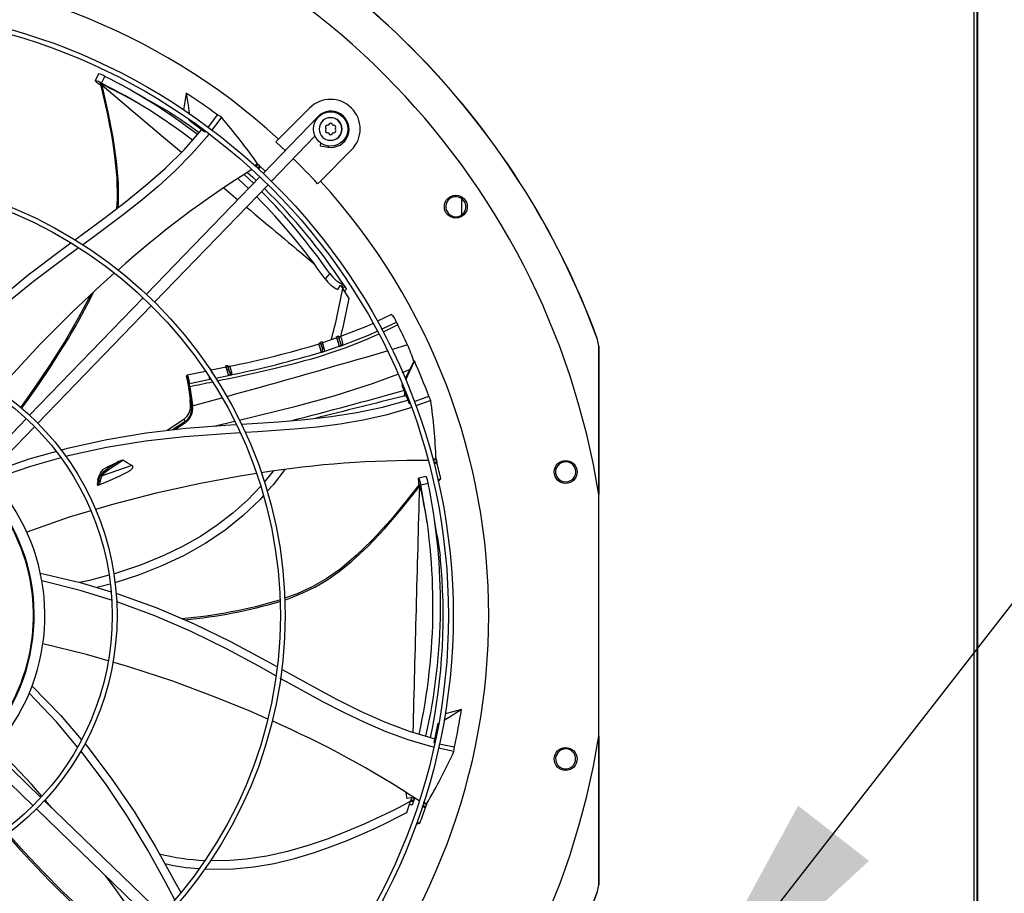
# Model space of a CAD drawing. Units: inches. Extents: x 0 to 11.1, y 0 to 8.5.
# Drawn here: x 8.4 to 9.1, y 7.4 to 8 of the extents above; entities that cross this region are included whole.
import ezdxf

# ---------------------------------------------------------------- set-up
doc = ezdxf.new("R2010")
doc.units = ezdxf.units.IN
doc.header["$MEASUREMENT"] = 0
doc.layers.add('FORMAT', color=7, linetype='Continuous')
doc.dimstyles.new('SLDDIMSTYLE5', dxfattribs={"dimtxt": 0.18, "dimasz": 0.1875, "dimexe": 0, "dimexo": 0.0625, "dimgap": 0, "dimtad": 0, "dimtih": 1, "dimtoh": 1, "dimdec": 0, "dimrnd": 1e-09, "dimzin": 0, "dimdsep": 46, "dimtxsty": 'Standard', "dimsah": 1, "dimcen": 0.09, "dimadec": 0, "dimazin": 0, "dimtfac": 0.1875, "dimtdec": 0, "dimtofl": 0, "dimtmove": 0, "dimatfit": 3, "dimfxl": 0, "dimfrac": 2, "dimtolj": 1, "dimtzin": 0, "dimarcsym": 0})

msp = doc.modelspace()

# ---------------------------------------------------------------- linework, layer by layer
at = {"color": 7, "linetype": 'Continuous', "lineweight": 25}
for p, q in [((9.095915, 7.084703), (9.095915, 8.165767)), ((9.098148, 7.08247), (9.098148, 8.165952)), ((9.098451, 7.08247), (9.098451, 8.165952)), ((8.494381, 7.989174), (8.492, 7.984343)), ((8.492157, 7.984206), (8.492028, 7.984417)), ((8.492918, 7.983471), (8.492157, 7.984206)), ((8.495538, 7.982514), (8.495927, 7.980952)), ((8.496549, 7.98262), (8.498817, 7.987341)), ((8.496626, 7.982011), (8.49681, 7.981271)), ((8.61813, 7.94427), (8.639452, 7.965593)), ((8.557486, 7.956561), (8.556134, 7.958214)), ((8.557364, 7.957413), (8.557486, 7.956561)), ((8.557486, 7.956561), (8.567447, 7.949362)), ((8.578851, 7.959236), (8.572203, 7.950445)), ((8.645069, 7.959668), (8.607505, 7.92077)), ((8.567447, 7.949362), (8.5677, 7.949691)), ((8.613169, 7.9153), (8.643097, 7.946291)), ((8.61813, 7.94427), (8.616171, 7.942312)), ((8.646954, 7.94161), (8.646629, 7.939558)), ((8.646629, 7.939558), (8.652087, 7.938694)), ((8.668219, 7.936826), (8.646896, 7.915503)), ((8.603723, 7.927263), (8.601844, 7.925959)), ((8.603952, 7.92705), (8.602634, 7.925313)), ((8.603723, 7.927263), (8.603952, 7.92705)), ((8.605051, 7.925958), (8.603768, 7.924268)), ((8.604252, 7.923819), (8.605534, 7.925508)), ((8.605226, 7.91841), (8.527277, 7.837691)), ((8.594543, 7.920054), (8.600894, 7.913924)), ((8.613209, 7.914963), (8.613322, 7.915458)), ((8.644938, 7.913545), (8.646896, 7.915503)), ((8.532941, 7.832221), (8.61089, 7.91294)), ((8.744046, 7.892506), (8.744046, 7.903148)), ((8.653238, 7.851955), (8.650045, 7.848228)), ((8.658753, 7.84092), (8.660642, 7.843979)), ((8.660642, 7.843979), (8.662131, 7.841724)), ((8.661656, 7.842447), (8.662979, 7.844016)), ((8.666516, 7.834893), (8.662131, 7.841724)), ((8.663558, 7.843138), (8.662234, 7.841567)), ((8.662979, 7.844016), (8.662778, 7.84432)), ((8.662979, 7.844016), (8.663558, 7.843138)), ((8.663869, 7.840246), (8.664765, 7.841309)), ((8.524998, 7.835331), (8.447043, 7.754607)), ((8.452707, 7.749137), (8.530662, 7.829861)), ((8.695691, 7.823719), (8.686054, 7.819162)), ((8.682812, 7.81763), (8.682545, 7.817504)), ((8.699036, 7.818648), (8.698945, 7.818846)), ((8.658165, 7.807714), (8.648297, 7.804425)), ((8.658051, 7.807712), (8.658069, 7.807608)), ((8.837225, 7.806647), (8.837307, 7.806661)), ((8.838025, 7.802134), (8.837225, 7.806647)), ((8.838107, 7.802149), (8.837307, 7.806661)), ((8.645765, 7.8036), (8.645634, 7.803556)), ((8.649852, 7.798725), (8.65983, 7.802028)), ((8.65983, 7.802028), (8.659873, 7.801859)), ((8.659873, 7.801859), (8.661813, 7.802538)), ((8.662165, 7.802903), (8.662234, 7.80287)), ((8.662288, 7.802965), (8.662234, 7.80287)), ((8.706613, 7.803041), (8.706657, 7.802947)), ((8.838025, 7.802134), (8.838107, 7.802149)), ((8.838107, 7.802149), (8.838107, 7.700102)), ((8.647332, 7.798012), (8.64747, 7.798036)), ((8.647433, 7.797967), (8.647332, 7.798012)), ((8.647433, 7.797967), (8.64747, 7.798036)), ((8.647995, 7.797958), (8.649895, 7.798555)), ((8.571578, 7.786299), (8.570959, 7.78617)), ((8.581983, 7.787707), (8.571876, 7.785578)), ((8.583405, 7.788076), (8.583318, 7.788314)), ((8.711376, 7.791914), (8.711119, 7.791631)), ((8.555266, 7.779383), (8.554812, 7.781315)), ((8.554941, 7.781834), (8.554907, 7.781789)), ((8.567791, 7.784721), (8.555231, 7.782083)), ((8.557003, 7.776379), (8.570992, 7.779324)), ((8.570899, 7.779376), (8.571036, 7.779387)), ((8.570992, 7.779324), (8.570899, 7.779376)), ((8.570992, 7.779324), (8.571036, 7.779387)), ((8.583714, 7.782018), (8.583756, 7.781852)), ((8.583756, 7.781852), (8.585755, 7.78228)), ((8.586183, 7.782602), (8.586314, 7.782649)), ((8.586183, 7.782602), (8.586245, 7.782561)), ((8.586314, 7.782649), (8.586245, 7.782561)), ((8.556296, 7.776557), (8.556553, 7.774152)), ((8.556553, 7.774152), (8.558129, 7.763035)), ((8.557215, 7.774189), (8.557003, 7.776379)), ((8.557215, 7.774189), (8.558786, 7.763071)), ((8.703252, 7.77416), (8.703071, 7.775795)), ((8.703491, 7.774681), (8.703252, 7.77416)), ((8.703252, 7.77416), (8.70774, 7.762719)), ((8.704341, 7.767758), (8.705637, 7.768081)), ((8.557634, 7.760933), (8.557389, 7.765402)), ((8.557389, 7.765402), (8.558129, 7.763035)), ((8.558129, 7.763035), (8.55835, 7.761019)), ((8.558786, 7.763071), (8.559, 7.761012)), ((8.70774, 7.762719), (8.708316, 7.762925)), ((8.722672, 7.76486), (8.712336, 7.761061)), ((8.444763, 7.752246), (8.366774, 7.671485)), ((8.372438, 7.666016), (8.450428, 7.746776)), ((8.553122, 7.751924), (8.553694, 7.750094)), ((8.517285, 7.720159), (8.496957, 7.713097)), ((8.500305, 7.719008), (8.497213, 7.717069)), ((8.507156, 7.722275), (8.500305, 7.719008)), ((8.500619, 7.718003), (8.500305, 7.719008)), ((8.507156, 7.722275), (8.500619, 7.718003)), ((8.501145, 7.717252), (8.511091, 7.723675)), ((8.72631, 7.724515), (8.723878, 7.72443)), ((8.726386, 7.724214), (8.724339, 7.723466)), ((8.726721, 7.722702), (8.724728, 7.721974)), ((8.724893, 7.721335), (8.726884, 7.722062)), ((8.72631, 7.724515), (8.726386, 7.724214)), ((8.61431, 7.716302), (8.608199, 7.708779)), ((8.719504, 7.712581), (8.714243, 7.71143)), ((8.49382, 7.710075), (8.493542, 7.707215)), ((8.49382, 7.710075), (8.49418, 7.71148)), ((8.49418, 7.71148), (8.494641, 7.710002)), ((8.715018, 7.707524), (8.714039, 7.706246)), ((8.714133, 7.710169), (8.714233, 7.711223)), ((8.715304, 7.70636), (8.714839, 7.705754)), ((8.715731, 7.706799), (8.720837, 7.70797)), ((8.727384, 7.710455), (8.729556, 7.710928)), ((8.838142, 7.534404), (8.838142, 7.699883)), ((8.502369, 7.638672), (8.493233, 7.636288)), ((8.454872, 7.492149), (8.374111, 7.570139)), ((8.368642, 7.564475), (8.449402, 7.486485)), ((8.727266, 7.541907), (8.727986, 7.543373)), ((8.727266, 7.541907), (8.724856, 7.529857)), ((8.727797, 7.542249), (8.727266, 7.541907)), ((8.724856, 7.529857), (8.725344, 7.529743)), ((8.838107, 7.534185), (8.838107, 7.432138)), ((8.738574, 7.523585), (8.727942, 7.525952)), ((8.537957, 7.411915), (8.457233, 7.489869)), ((8.458357, 7.489589), (8.457416, 7.490286)), ((8.462606, 7.484681), (8.457585, 7.49048)), ((8.706077, 7.491635), (8.709646, 7.492065)), ((8.706205, 7.481807), (8.708812, 7.489495)), ((8.710807, 7.489261), (8.708754, 7.489317)), ((8.709646, 7.492065), (8.708812, 7.489495)), ((8.709081, 7.490317), (8.711133, 7.490261)), ((8.711133, 7.490261), (8.710807, 7.489261)), ((8.711245, 7.490607), (8.71086, 7.492143)), ((8.711245, 7.490607), (8.711133, 7.490261)), ((8.711587, 7.491684), (8.711245, 7.490607)), ((8.719823, 7.487678), (8.717736, 7.488918)), ((8.451763, 7.484205), (8.532487, 7.406251)), ((8.70874, 7.487215), (8.71013, 7.487177)), ((8.716912, 7.48577), (8.71898, 7.485306)), ((8.719189, 7.485932), (8.717118, 7.486397)), ((8.719725, 7.487385), (8.717598, 7.487863)), ((8.719823, 7.487678), (8.719725, 7.487385)), ((8.713138, 7.475264), (8.715208, 7.474493)), ((8.837225, 7.42764), (8.838025, 7.432152)), ((8.837225, 7.42764), (8.837307, 7.427626)), ((8.837307, 7.427626), (8.838107, 7.432138)), ((8.838107, 7.432138), (8.838025, 7.432152))]:
    msp.add_line(p, q, dxfattribs=at)
at = {"color": 8, "linetype": 'Continuous', "lineweight": 25}
for p, q in [((8.645336, 7.95941), (8.645069, 7.959668)), ((8.652216, 7.93951), (8.652087, 7.938694)), ((8.580389, 7.910806), (8.590041, 7.902685)), ((8.688779, 7.813829), (8.699036, 7.818648)), ((8.7031, 7.784037), (8.708323, 7.785999)), ((8.574743, 7.780116), (8.583714, 7.782018)), ((8.553694, 7.750094), (8.545249, 7.744653)), ((8.554119, 7.749467), (8.547269, 7.744888)), ((8.573904, 7.747215), (8.587746, 7.750532))]:
    msp.add_line(p, q, dxfattribs=at)
at = {"color": 7, "linetype": 'Continuous', "lineweight": 25, "flags": 128}
for points in [[(8.495924, 7.980961), (8.498503, 7.970175), (8.500511, 7.961082), (8.502011, 7.953698), (8.503071, 7.948027), (8.503941, 7.942969), (8.504747, 7.937806), (8.505476, 7.932538), (8.50692, 7.917774), (8.507243, 7.902934), (8.506826, 7.896464)], [(8.554721, 7.975888), (8.553709, 7.969782), (8.552796, 7.964367)], [(8.554721, 7.975888), (8.555908, 7.967586), (8.556697, 7.962073), (8.55673, 7.961845)], [(8.530942, 7.969628), (8.526495, 7.972111), (8.520991, 7.975281)], [(8.543098, 7.96267), (8.536215, 7.966674), (8.530932, 7.969623)], [(8.569704, 7.952292), (8.571856, 7.955084), (8.576082, 7.960952)], [(8.578851, 7.959236), (8.577624, 7.96), (8.576082, 7.960952)], [(8.478094, 7.875016), (8.483153, 7.878737), (8.498002, 7.88972), (8.512596, 7.900874), (8.526779, 7.912378), (8.540411, 7.924419), (8.553354, 7.937184), (8.565469, 7.950873)], [(8.570209, 7.947808), (8.568975, 7.946177), (8.558351, 7.933996), (8.54708, 7.92257), (8.535267, 7.911775), (8.523014, 7.901488), (8.510425, 7.891586), (8.490209, 7.876507), (8.483603, 7.871677)], [(8.616171, 7.942312), (8.619911, 7.938863), (8.622566, 7.936366)], [(8.596661, 7.921437), (8.600316, 7.918072), (8.602715, 7.91581)], [(8.603952, 7.92705), (8.604503, 7.926504), (8.605051, 7.925958)], [(8.605534, 7.925508), (8.605018, 7.92482), (8.604175, 7.923704)], [(8.605051, 7.925958), (8.605293, 7.925733), (8.605534, 7.925508)], [(8.60896, 7.922276), (8.608728, 7.922499), (8.605534, 7.925508)], [(8.590186, 7.917207), (8.590851, 7.916606), (8.597403, 7.910308)], [(8.383479, 7.793246), (8.38482, 7.794778), (8.404288, 7.814599), (8.424776, 7.833326), (8.446166, 7.851), (8.468204, 7.867741), (8.475337, 7.872988)], [(8.480673, 7.869534), (8.469817, 7.861596), (8.449649, 7.846375), (8.428696, 7.829247), (8.408605, 7.811126), (8.389487, 7.791977), (8.388743, 7.791144)], [(8.505248, 7.852103), (8.495759, 7.843702), (8.476583, 7.825651), (8.454639, 7.803653), (8.433509, 7.780887), (8.425482, 7.771525)], [(8.663221, 7.839863), (8.663825, 7.8402), (8.663867, 7.840281)], [(8.664741, 7.841327), (8.664757, 7.841303), (8.664438, 7.841793), (8.663558, 7.843138)], [(8.488834, 7.837183), (8.480725, 7.821657), (8.471218, 7.805354), (8.461134, 7.789423), (8.450603, 7.773809), (8.444257, 7.76478), (8.440731, 7.759892)], [(8.682545, 7.817504), (8.678523, 7.815602), (8.660661, 7.808621)], [(8.699036, 7.818648), (8.699148, 7.818403), (8.699329, 7.818014)], [(8.699329, 7.818014), (8.699634, 7.81738), (8.69996, 7.816728)], [(8.65981, 7.802126), (8.659564, 7.803204), (8.659223, 7.804535), (8.658839, 7.805921), (8.65847, 7.807152), (8.65817, 7.808045), (8.657985, 7.808464), (8.657944, 7.808346), (8.658051, 7.807712)], [(8.659044, 7.808869), (8.658983, 7.808848), (8.657955, 7.808485)], [(8.65983, 7.802028), (8.659749, 7.802349), (8.659664, 7.80268), (8.659573, 7.803026), (8.659479, 7.803378), (8.659386, 7.803718), (8.659292, 7.804061), (8.659195, 7.804407), (8.659097, 7.80475), (8.659003, 7.805073), (8.65891, 7.805388), (8.658817, 7.805696), (8.658727, 7.805991), (8.658643, 7.806259), (8.658562, 7.806509), (8.658485, 7.806745), (8.658412, 7.806958), (8.658347, 7.80714), (8.658234, 7.807434), (8.658186, 7.807542), (8.658148, 7.807619), (8.658092, 7.80769), (8.658076, 7.807681), (8.658067, 7.807631)], [(8.659541, 7.808601), (8.659442, 7.808652), (8.659169, 7.808815), (8.659047, 7.80887), (8.659046, 7.808861)], [(8.660684, 7.808604), (8.660006, 7.808384), (8.659727, 7.808245)], [(8.646184, 7.803915), (8.646176, 7.803904), (8.645657, 7.803586)], [(8.646178, 7.80392), (8.646349, 7.804104), (8.646522, 7.804346), (8.646639, 7.804498), (8.646809, 7.80451), (8.646984, 7.804146)], [(8.648001, 7.805147), (8.647031, 7.804838), (8.646897, 7.804796)], [(8.646984, 7.804146), (8.647293, 7.803203), (8.647648, 7.802038)], [(8.647648, 7.802038), (8.647945, 7.800897), (8.648122, 7.799755), (8.648119, 7.799217), (8.648016, 7.798723), (8.647768, 7.798297), (8.647573, 7.798128), (8.647457, 7.798062), (8.647332, 7.798012)], [(8.649832, 7.798823), (8.64959, 7.799885), (8.649253, 7.801202), (8.648873, 7.802575), (8.648506, 7.8038), (8.648207, 7.804693), (8.648022, 7.805119), (8.648006, 7.805083)], [(8.661728, 7.802796), (8.660769, 7.80246), (8.65981, 7.802126)], [(8.659873, 7.801859), (8.659837, 7.802005), (8.65981, 7.802126)], [(8.661728, 7.802796), (8.661982, 7.802838), (8.662165, 7.802903)], [(8.661813, 7.802538), (8.661766, 7.802679), (8.661728, 7.802796)], [(8.662165, 7.802903), (8.662227, 7.802933), (8.662288, 7.802965)], [(8.838021, 7.700519), (8.838021, 7.710001), (8.838025, 7.802134)], [(8.64747, 7.798036), (8.647662, 7.798093), (8.64792, 7.798223)], [(8.649832, 7.798823), (8.648876, 7.798522), (8.64792, 7.798223)], [(8.647995, 7.797958), (8.647953, 7.798103), (8.64792, 7.798223)], [(8.572414, 7.783843), (8.572341, 7.784093), (8.572262, 7.784359), (8.572108, 7.784865), (8.572034, 7.785101), (8.571965, 7.785312), (8.571839, 7.785686), (8.571782, 7.785846), (8.571732, 7.785978), (8.571687, 7.786089), (8.571647, 7.786179), (8.571614, 7.786244), (8.571588, 7.786283), (8.571569, 7.786296), (8.571566, 7.786294)], [(8.583696, 7.78211), (8.583663, 7.78227), (8.583583, 7.782637), (8.583536, 7.782843), (8.583479, 7.783083), (8.58335, 7.783609), (8.583278, 7.783891), (8.583205, 7.784176), (8.583128, 7.784468), (8.583047, 7.784771), (8.582964, 7.785077), (8.582884, 7.785366), (8.582721, 7.785943), (8.582638, 7.786227), (8.58256, 7.786493), (8.582405, 7.787001), (8.582331, 7.787237), (8.582262, 7.78745), (8.582135, 7.787828), (8.582078, 7.787989), (8.582027, 7.788124), (8.581982, 7.788237), (8.581942, 7.788329), (8.581908, 7.788397), (8.581881, 7.788438), (8.581861, 7.788455), (8.581848, 7.788446), (8.581841, 7.788412), (8.581841, 7.788356), (8.581848, 7.788275), (8.581862, 7.788169), (8.581883, 7.788038), (8.581938, 7.787749)], [(8.58296, 7.788689), (8.582861, 7.788668), (8.581844, 7.788452)], [(8.581938, 7.787749), (8.581946, 7.787708), (8.581954, 7.78765)], [(8.583714, 7.782018), (8.583638, 7.782324), (8.583557, 7.782643), (8.58347, 7.782975), (8.58338, 7.783315), (8.583291, 7.783646), (8.583105, 7.784319), (8.58301, 7.784656), (8.582919, 7.784975), (8.582827, 7.785287), (8.582736, 7.785595), (8.582646, 7.785891), (8.582562, 7.786162), (8.582481, 7.786417), (8.582402, 7.786659), (8.582328, 7.78688), (8.582262, 7.787071), (8.5822, 7.787241), (8.582144, 7.787388), (8.582094, 7.78751), (8.582052, 7.7876), (8.581989, 7.787702), (8.581969, 7.78771), (8.581954, 7.787671)], [(8.583415, 7.788362), (8.583396, 7.788371), (8.583039, 7.788635), (8.582961, 7.788689), (8.582965, 7.788629), (8.583109, 7.788231)], [(8.583179, 7.788489), (8.583241, 7.788472), (8.583275, 7.788431)], [(8.58401, 7.786152), (8.583676, 7.787265), (8.583405, 7.788076)], [(8.584496, 7.78824), (8.583876, 7.788072), (8.583701, 7.787947)], [(8.58473, 7.78398), (8.584361, 7.784973), (8.58401, 7.786152)], [(8.705014, 7.779563), (8.705679, 7.780853), (8.708323, 7.785999)], [(8.711376, 7.791914), (8.707886, 7.784289), (8.705569, 7.779224), (8.705357, 7.778761)], [(8.708323, 7.785999), (8.709652, 7.788632), (8.711123, 7.79162)], [(8.554812, 7.781315), (8.55481, 7.781266), (8.554839, 7.781221), (8.554856, 7.781211)], [(8.554812, 7.781315), (8.554987, 7.781371), (8.555199, 7.781169), (8.555429, 7.780727), (8.555661, 7.780082), (8.555878, 7.779282), (8.556065, 7.778383), (8.556208, 7.777451), (8.556296, 7.776557)], [(8.555466, 7.782131), (8.555166, 7.78203), (8.55491, 7.781795)], [(8.55526, 7.779409), (8.555249, 7.779405), (8.55525, 7.779396), (8.555256, 7.77939), (8.555266, 7.779383)], [(8.585706, 7.782541), (8.584701, 7.782325), (8.583696, 7.78211)], [(8.585706, 7.782541), (8.58599, 7.782557), (8.586183, 7.782602)], [(8.585755, 7.78228), (8.585727, 7.782424), (8.585706, 7.782541)], [(8.555799, 7.776634), (8.556444, 7.772076), (8.557389, 7.765402)], [(8.711305, 7.763993), (8.714543, 7.765149), (8.721271, 7.767801)], [(8.722672, 7.76486), (8.722053, 7.766166), (8.721271, 7.767801)], [(8.592536, 7.748493), (8.599903, 7.748956), (8.618118, 7.750165), (8.63621, 7.751661), (8.654149, 7.753673), (8.671917, 7.756425), (8.689501, 7.760142), (8.706893, 7.765059)], [(8.709327, 7.759955), (8.707346, 7.759227), (8.691866, 7.754732), (8.676251, 7.751217), (8.660521, 7.748522), (8.644697, 7.746491), (8.628797, 7.744965), (8.603709, 7.743208), (8.595189, 7.742695)], [(8.468476, 7.730757), (8.473196, 7.732087), (8.50001, 7.738026), (8.527079, 7.742536), (8.554324, 7.74571), (8.581599, 7.747806), (8.588838, 7.748261)], [(8.553122, 7.751924), (8.543397, 7.74532), (8.541501, 7.744216)], [(8.591617, 7.74248), (8.578562, 7.741694), (8.553434, 7.73981), (8.526618, 7.736761), (8.499989, 7.732419), (8.473619, 7.726697), (8.472042, 7.726262)], [(8.420642, 7.71555), (8.446714, 7.724625), (8.465083, 7.729801)], [(8.468442, 7.725268), (8.44758, 7.719508), (8.421947, 7.710765)], [(8.494248, 7.70659), (8.501466, 7.70958), (8.508529, 7.71268), (8.514011, 7.715441), (8.516122, 7.716769), (8.517752, 7.718276), (8.518047, 7.71893), (8.517949, 7.719551), (8.517517, 7.720011), (8.517285, 7.720159)], [(8.517285, 7.720159), (8.514184, 7.721905), (8.511091, 7.723675)], [(8.726884, 7.722062), (8.726077, 7.721762), (8.724757, 7.721276)], [(8.726386, 7.724214), (8.726555, 7.723458), (8.726721, 7.722702)], [(8.726721, 7.722702), (8.726803, 7.722382), (8.726884, 7.722062)], [(8.603021, 7.714556), (8.590308, 7.71259), (8.564418, 7.707771), (8.534064, 7.70113), (8.50398, 7.693401), (8.49222, 7.689881)], [(8.495459, 7.714707), (8.49437, 7.712253), (8.49418, 7.71148)], [(8.494641, 7.710002), (8.495138, 7.711642), (8.496194, 7.713644)], [(8.496957, 7.713097), (8.495986, 7.711188), (8.495508, 7.709563)], [(8.496194, 7.713644), (8.498087, 7.715963), (8.500619, 7.718003)], [(8.496957, 7.713097), (8.498746, 7.715306), (8.501145, 7.717252)], [(8.622306, 7.717337), (8.614328, 7.706901), (8.610332, 7.702413)], [(8.494641, 7.710002), (8.494174, 7.708213), (8.493542, 7.707215)], [(8.493542, 7.707215), (8.493592, 7.706833), (8.493724, 7.706648), (8.493836, 7.706579), (8.493959, 7.706546), (8.494073, 7.706545), (8.494193, 7.70657), (8.494248, 7.70659)], [(8.495508, 7.709563), (8.494986, 7.707563), (8.494248, 7.70659)], [(8.605669, 7.705777), (8.596876, 7.696541), (8.586741, 7.687423), (8.575904, 7.679055), (8.564384, 7.671419), (8.552197, 7.664493), (8.539364, 7.658259), (8.523136, 7.651664), (8.506039, 7.646004), (8.504742, 7.64566)], [(8.714045, 7.706254), (8.70722, 7.697512), (8.701363, 7.690273), (8.696525, 7.684497), (8.692752, 7.680132), (8.689339, 7.676298), (8.685806, 7.672449), (8.682142, 7.668594), (8.671499, 7.658261), (8.660098, 7.648755), (8.65087, 7.642323), (8.641115, 7.636728), (8.630885, 7.632051), (8.622232, 7.628932)], [(8.714233, 7.711223), (8.714318, 7.711454), (8.714405, 7.711408), (8.714758, 7.710631), (8.715224, 7.709015), (8.715731, 7.706799)], [(8.727672, 7.709071), (8.72826, 7.709647), (8.729556, 7.710928)], [(8.607599, 7.699343), (8.605344, 7.696811), (8.593673, 7.685672), (8.581065, 7.675563), (8.567555, 7.666454), (8.553177, 7.658314), (8.537966, 7.651114), (8.521955, 7.644821), (8.505699, 7.639574)], [(8.489123, 7.688954), (8.474287, 7.684514), (8.445108, 7.674395)], [(8.727017, 7.671809), (8.726186, 7.676834), (8.725233, 7.683114)], [(8.727008, 7.671814), (8.727996, 7.665845), (8.729156, 7.657967)], [(8.454494, 7.646072), (8.481703, 7.639733), (8.503111, 7.633336)], [(8.501518, 7.644804), (8.488106, 7.641245), (8.481288, 7.639829)], [(8.503358, 7.627719), (8.48189, 7.634366), (8.455512, 7.640839)], [(8.506255, 7.632397), (8.508374, 7.631764), (8.534491, 7.622289), (8.560038, 7.611432), (8.585, 7.599316), (8.609383, 7.586224), (8.617007, 7.581977)], [(8.616254, 7.575594), (8.604464, 7.582204), (8.58224, 7.594227), (8.557956, 7.606172), (8.533126, 7.616918), (8.507766, 7.626354), (8.506697, 7.626685)], [(8.500979, 7.586019), (8.486181, 7.59028), (8.456164, 7.597543)], [(8.610676, 7.545974), (8.598964, 7.551174), (8.574578, 7.561118), (8.545452, 7.571941), (8.515965, 7.581704), (8.50432, 7.585057)], [(8.620163, 7.58022), (8.625595, 7.577194), (8.641755, 7.56825), (8.657963, 7.559608), (8.67432, 7.551485), (8.690935, 7.544087), (8.707923, 7.537617), (8.725408, 7.532284)], [(8.72462, 7.526692), (8.722593, 7.527143), (8.707099, 7.531748), (8.692024, 7.537253), (8.677297, 7.543514), (8.66285, 7.550387), (8.648613, 7.557725), (8.626498, 7.56985), (8.619257, 7.57391)], [(8.479966, 7.526743), (8.465465, 7.543983), (8.446774, 7.563689)], [(8.448747, 7.568642), (8.468209, 7.548599), (8.482671, 7.531749)], [(8.743698, 7.552452), (8.736639, 7.547923), (8.731952, 7.544916), (8.731589, 7.544683)], [(8.743698, 7.552452), (8.737723, 7.550835), (8.732516, 7.549443)], [(8.484945, 7.529099), (8.486338, 7.527475), (8.503187, 7.505384), (8.518808, 7.482439), (8.533257, 7.458752), (8.546692, 7.434555), (8.550851, 7.426783)], [(8.728536, 7.529002), (8.731892, 7.528223), (8.738985, 7.526816)], [(8.838025, 7.432152), (8.838021, 7.524285), (8.838021, 7.533674)], [(8.455378, 7.493029), (8.448323, 7.501179), (8.427528, 7.523269)], [(8.546774, 7.421806), (8.54038, 7.433833), (8.528184, 7.455963), (8.514213, 7.47914), (8.499135, 7.501605), (8.482902, 7.523253), (8.482138, 7.524162)], [(8.738574, 7.523585), (8.738759, 7.525018), (8.738985, 7.526816)], [(8.705614, 7.495459), (8.705649, 7.494331), (8.706077, 7.491635)], [(8.708812, 7.489495), (8.705494, 7.487698), (8.700839, 7.485259), (8.694979, 7.482298), (8.688046, 7.478934), (8.677363, 7.474025), (8.665327, 7.468891), (8.652254, 7.463814), (8.638463, 7.459077), (8.624277, 7.454961), (8.610014, 7.451747), (8.595911, 7.449648), (8.581981, 7.448675), (8.571264, 7.448772)], [(8.710129, 7.487207), (8.71012, 7.48718), (8.710304, 7.487734), (8.710807, 7.489261)], [(8.567335, 7.443149), (8.573598, 7.442809), (8.58724, 7.443089), (8.601036, 7.444408), (8.614978, 7.44679), (8.628967, 7.450181), (8.64275, 7.45435), (8.654197, 7.458354), (8.665132, 7.462592), (8.675385, 7.466907), (8.684789, 7.471142), (8.693173, 7.475142), (8.700369, 7.478749), (8.706205, 7.481807)], [(8.708037, 7.487482), (8.708677, 7.48722), (8.708766, 7.487238)], [(8.71898, 7.485306), (8.718139, 7.48549), (8.71669, 7.485812)], [(8.719189, 7.485932), (8.719085, 7.485619), (8.71898, 7.485306)], [(8.719725, 7.487385), (8.719458, 7.486658), (8.719189, 7.485932)], [(8.7127, 7.473966), (8.713425, 7.474116), (8.715208, 7.474493)], [(8.514808, 7.389804), (8.506613, 7.395575), (8.497713, 7.402461), (8.483337, 7.414711), (8.469558, 7.427608), (8.45627, 7.440984), (8.443391, 7.454726), (8.436001, 7.462923), (8.432033, 7.467434)]]:
    msp.add_lwpolyline(points, dxfattribs=at)
at = {"color": 8, "linetype": 'Continuous', "lineweight": 25, "flags": 128}
for points in [[(8.507856, 7.897251), (8.5081, 7.899961), (8.508062, 7.913957), (8.50682, 7.929139), (8.504455, 7.945438), (8.501082, 7.962819), (8.49681, 7.981271)], [(8.49681, 7.981271), (8.518123, 7.963292), (8.539039, 7.945649), (8.551385, 7.935242)], [(8.441512, 7.759232), (8.445584, 7.764851), (8.453144, 7.775628), (8.461072, 7.787377), (8.469279, 7.800153), (8.471478, 7.803705), (8.473684, 7.807335), (8.475895, 7.811044), (8.478088, 7.814801), (8.478774, 7.815993), (8.481432, 7.820698), (8.487996, 7.833022), (8.490944, 7.83917)], [(8.69996, 7.816728), (8.692698, 7.812997), (8.689883, 7.811658)], [(8.686984, 7.810278), (8.685924, 7.809774), (8.679669, 7.807002), (8.671848, 7.80379), (8.663685, 7.800708), (8.655455, 7.79785), (8.645919, 7.794812), (8.640666, 7.79325), (8.635039, 7.791657), (8.628744, 7.789961), (8.622065, 7.788251), (8.614946, 7.786517), (8.606756, 7.784617), (8.603007, 7.783775), (8.598769, 7.782842), (8.59363, 7.781733), (8.590566, 7.781081), (8.586275, 7.780178), (8.582695, 7.779432), (8.579827, 7.778838), (8.577674, 7.778394), (8.576029, 7.778056)], [(8.659046, 7.808861), (8.659035, 7.808762), (8.659125, 7.808472), (8.659272, 7.808033), (8.659449, 7.807489), (8.65965, 7.806846), (8.65988, 7.806089), (8.660141, 7.80525), (8.660444, 7.804382), (8.660722, 7.803752), (8.661081, 7.803197), (8.661523, 7.802857), (8.661667, 7.802809), (8.661709, 7.8028), (8.661721, 7.802798), (8.661728, 7.802796)], [(8.659532, 7.808081), (8.659439, 7.808361), (8.659353, 7.808636), (8.659338, 7.808772), (8.659418, 7.808776), (8.659629, 7.80867), (8.660024, 7.808521), (8.660311, 7.80849), (8.660341, 7.808493)], [(8.660094, 7.80843), (8.659769, 7.808505), (8.659541, 7.808601)], [(8.662288, 7.802965), (8.662122, 7.80292), (8.661957, 7.802911), (8.66166, 7.802986), (8.661415, 7.803156), (8.661209, 7.803389), (8.660876, 7.803978), (8.660602, 7.804663), (8.660362, 7.80539), (8.660141, 7.806118), (8.66005, 7.806421)], [(8.660682, 7.808572), (8.660697, 7.80858), (8.660823, 7.808327), (8.661007, 7.807809), (8.661238, 7.807062), (8.6615, 7.806138), (8.661774, 7.805099), (8.662043, 7.804017), (8.662288, 7.802965)], [(8.662234, 7.80287), (8.680908, 7.810131), (8.685893, 7.812473)], [(8.647171, 7.804438), (8.646996, 7.804782), (8.646915, 7.804739)], [(8.706657, 7.802947), (8.696364, 7.799871), (8.69594, 7.799747)], [(8.583886, 7.788165), (8.583686, 7.788227), (8.583415, 7.788362)], [(8.557003, 7.776379), (8.556878, 7.777465), (8.556695, 7.77858), (8.556472, 7.77964), (8.556226, 7.780569), (8.556007, 7.781231), (8.555766, 7.781778), (8.555523, 7.782093), (8.555445, 7.782078)], [(8.570899, 7.779376), (8.570621, 7.780388), (8.570501, 7.7808)], [(8.591059, 7.751327), (8.630086, 7.760801), (8.6564, 7.767992), (8.682564, 7.776323), (8.700069, 7.782899)], [(8.622247, 7.627779), (8.622664, 7.627916), (8.62543, 7.628875), (8.628177, 7.629887), (8.635323, 7.632835), (8.643059, 7.636622), (8.651254, 7.641413), (8.659778, 7.647319), (8.668528, 7.654381), (8.679701, 7.664803), (8.691118, 7.676907), (8.702812, 7.690587), (8.714839, 7.705754)], [(8.431213, 7.466801), (8.432457, 7.465367), (8.440372, 7.456485), (8.448058, 7.448106), (8.455883, 7.439841), (8.461238, 7.43435), (8.466667, 7.428926), (8.472177, 7.423578), (8.477773, 7.418315), (8.483461, 7.413147), (8.487835, 7.409307), (8.490253, 7.407235), (8.498871, 7.400165), (8.507754, 7.393423), (8.51013, 7.391722), (8.512529, 7.390051), (8.513928, 7.389106)]]:
    msp.add_lwpolyline(points, dxfattribs=at)
at = {"color": 7, "linetype": 'Continuous', "lineweight": 25}
for centre, radius in [((8.319769, 7.617143), 0.418307), ((8.319769, 7.617143), 0.415026), ((8.653836, 7.951209), 0.011811), ((8.319769, 7.617143), 0.302822), ((8.319769, 7.617143), 0.299541), ((8.739869, 7.897845), 0.007874), ((8.319769, 7.617143), 0.187336), ((8.319769, 7.617143), 0.184055), ((8.81531, 7.715712), 0.007874), ((8.81531, 7.518574), 0.007874)]:
    msp.add_circle(centre, radius, dxfattribs=at)
for centre, radius, start, end in [((8.319769, 7.617143), 0.524934, 9.068722, 80.931278), ((8.319769, 7.617143), 0.551064, 20.113816, 69.886184), ((8.319769, 7.617143), 0.551146, 20.112277, 69.887728), ((8.319769, 7.617143), 0.442754, 47.633237, 132.366763), ((8.49255, 7.978174), 0.011104, 55.644025, 80.540351), ((8.49018, 7.973305), 0.011284, 55.638826, 80.408009), ((8.504364, 7.998047), 0.018533, 231.858595, 242.328626), ((8.494299, 7.978042), 0.004601, 59.617165, 74.203256), ((8.317705, 7.628185), 0.397001, 52.581534, 63.224937), ((8.321199, 7.634209), 0.395286, 52.399346, 63.298528), ((8.32219, 7.620729), 0.40119, 60.490244, 64.227546), ((8.319813, 7.617191), 0.428772, 53.296049, 56.779549), ((8.653836, 7.951209), 0.020341, 315, 135), ((8.321646, 7.619942), 0.408048, 53.655876, 57.131676), ((8.654037, 7.951008), 0.012467, 261, 136), ((8.247123, 7.675514), 0.436511, 35.220911, 40.53981), ((8.653836, 7.951209), 0.007874, 90, 270), ((8.653836, 7.951209), 0.007759, 90, 270), ((8.653836, 7.953803), 0.001344, 90, 157.481821), ((8.653836, 7.951209), 0.007874, 270, 90), ((8.653836, 7.951209), 0.007759, 270, 90), ((8.653836, 7.953803), 0.001344, 22.518179, 90), ((8.65159, 7.952506), 0.001344, 82.518179, 217.481821), ((8.65159, 7.949913), 0.001344, 142.518179, 277.481821), ((8.649899, 7.951209), 0.000787, 322.518179, 37.481821), ((8.651867, 7.954619), 0.000787, 262.518179, 337.481821), ((8.651867, 7.9478), 0.000787, 22.518179, 97.481821), ((8.655804, 7.954619), 0.000787, 202.518179, 277.481821), ((8.655804, 7.9478), 0.000787, 82.518179, 157.481821), ((8.656082, 7.952506), 0.001344, 322.518179, 97.481821), ((8.656082, 7.949913), 0.001344, 262.518179, 37.481821), ((8.657773, 7.951209), 0.000787, 142.518179, 217.481821), ((8.653836, 7.948616), 0.001344, 202.518179, 270), ((8.653836, 7.948616), 0.001344, 270, 337.481821), ((8.319769, 7.617143), 0.439987, 42.350194, 45.48731), ((8.958885, 7.349783), 0.676814, 122.048166, 131.793536), ((8.319769, 7.617143), 0.442754, 317.633237, 42.366763), ((8.29085, 7.598926), 0.441983, 34.923739, 44.433137), ((8.321156, 7.618143), 0.409709, 33.507183, 45.491764), ((8.299467, 7.604285), 0.427099, 34.831375, 44.710836), ((8.739876, 7.897849), 0.006906, 52.021074, 231.978926), ((8.739876, 7.897849), 0.006906, 231.978369, 52.021631), ((8.669519, 7.862589), 0.024197, 216.407738, 243.579732), ((8.671921, 7.865519), 0.023087, 215.981258, 246.671756), ((8.282771, 7.907122), 0.384956, 344.829709, 350.218923), ((8.285535, 7.904504), 0.387288, 345.660914, 349.645386), ((8.688803, 7.815517), 0.010674, 18.172404, 49.853626), ((8.689894, 7.800938), 0.017998, 113.592453, 114.987248), ((8.321535, 7.624301), 0.424539, 24.899043, 26.953018), ((8.613619, 7.792837), 0.048377, 16.30697, 18.366503), ((8.447577, 8.463435), 0.688933, 281.462296, 286.747119), ((8.644789, 7.805663), 0.002319, 306.312106, 336.49461), ((8.647235, 7.804191), 0.000255, 104.569965, 190.166479), ((8.617445, 7.793683), 0.031337, 15.462794, 19.504939), ((8.615988, 7.793301), 0.033112, 15.535757, 19.65419), ((8.647931, 7.801807), 0.000365, 96.375055, 140.700402), ((8.644204, 7.800168), 0.004195, 332.367689, 28.497202), ((8.661584, 7.80326), 0.000758, 287.639289, 329.028779), ((8.619443, 7.762017), 0.096341, 17.894683, 25.1407), ((8.441366, 8.487191), 0.71937, 281.618734, 286.645888), ((8.647726, 7.798716), 0.000804, 248.649045, 289.559072), ((8.656387, 7.800215), 0.006701, 191.991796, 194.346286), ((8.583016, 7.7885), 0.000191, 67.69455, 106.798752), ((8.583179, 7.788005), 0.000237, 17.564843, 107.188874), ((8.549228, 7.776617), 0.035817, 15.445652, 18.921317), ((8.583878, 7.785928), 0.000261, 59.391681, 119.144105), ((8.588514, 7.786396), 0.00477, 182.892538, 233.92102), ((8.583974, 7.790516), 0.002353, 267.85945, 278.358688), ((8.319832, 7.61716), 0.428772, 20.568776, 24.052276), ((8.555425, 7.781439), 0.000625, 145.887276, 191.437979), ((8.551358, 7.777199), 0.004477, 352.749463, 29.196389), ((8.57134, 7.780008), 0.000767, 243.021354, 283.914666), ((8.58967, 7.78335), 0.006101, 191.72167, 194.209974), ((8.585609, 7.783103), 0.000836, 280.005542, 319.570377), ((8.556822, 7.777155), 0.000797, 228.708009, 283.151309), ((8.556753, 7.776524), 0.00238, 265.178329, 281.208666), ((11.968049, -5.37887), 13.545687, 103.9419857, 104.2081683), ((8.546515, 7.760867), 0.011119, 306.454706, 0.338399), ((8.54695, 7.759424), 0.011512, 305.862474, 7.968399), ((8.546883, 7.75933), 0.012233, 306.26662, 7.904678), ((8.55833, 7.76538), 0.002353, 265.090815, 281.174134), ((8.558705, 7.763729), 0.002733, 262.540653, 276.192184), ((8.295927, 7.706039), 0.43078, 2.45822, 7.847944), ((8.55607, 7.751248), 0.002642, 205.90708, 222.408981), ((8.512207, 7.714302), 0.009439, 96.792002, 122.355114), ((8.712835, 7.046979), 0.676526, 89.332943, 99.077934), ((8.316489, 7.617691), 0.423459, 12.719531, 14.268838), ((8.815319, 7.715714), 0.006906, 29.521074, 209.478926), ((8.815319, 7.715714), 0.006906, 209.478369, 29.521631), ((8.506291, 7.708494), 0.012487, 136.633183, 150.16443), ((8.497095, 7.714095), 0.001008, 206.596387, 262.130439), ((8.502706, 7.718905), 0.002273, 203.375496, 226.645012), ((8.709763, 7.707154), 0.011104, 4.215118, 29.111248), ((8.319769, 7.617143), 0.130437, 322.560286, 43.439714), ((8.319769, 7.617143), 0.137795, 325.277131, 40.722869), ((8.495301, 7.71023), 0.000698, 199.111329, 287.260605), ((8.732665, 7.710308), 0.018533, 180.429595, 190.899626), ((8.311042, 7.62368), 0.413137, 347.68429, 11.606595), ((8.71075, 7.705704), 0.004601, 8.188165, 22.774256), ((8.323878, 7.617447), 0.401398, 9.062365, 12.797607), ((8.316366, 7.624613), 0.412971, 347.345713, 11.644936), ((8.319769, 7.617143), 0.129921, 331.012857, 34.987143), ((8.319981, 7.617149), 0.411206, 348.215013, 5.696803), ((8.520795, 7.960041), 0.346397, 275.102604, 286.461514), ((8.319831, 7.617123), 0.428772, 347.841503, 351.325003), ((8.34221, 6.925022), 0.676479, 56.603025, 66.345817), ((8.319769, 7.617143), 0.524934, 279.068722, 350.931278), ((8.347772, 7.704817), 0.43078, 329.730935, 335.120671), ((8.815319, 7.518572), 0.006906, 7.021074, 186.978926), ((8.815319, 7.518572), 0.006906, 186.978369, 7.021631), ((8.317307, 7.619378), 0.423459, 339.992258, 341.541836), ((8.573523, 7.599312), 0.150562, 255.647844, 267.639447), ((8.568282, 7.562906), 0.119646, 256.31341, 267.77677), ((8.02635, 7.079573), 0.593588, 32.686292, 37.190049), ((8.319769, 7.617143), 0.551064, 290.113816, 339.886184), ((8.319769, 7.617143), 0.551146, 325.777417, 339.887728)]:
    msp.add_arc(centre, radius, start, end, dxfattribs=at)
at = {"color": 8, "linetype": 'Continuous', "lineweight": 25}
for centre, radius, start, end in [((8.4975, 7.977895), 0.003446, 101.551119, 117.105421), ((13.575378, 13.804118), 7.725302, 229.8685052, 230.3157291), ((8.619037, 7.792574), 0.028813, 10.877961, 22.409906), ((5.180495, 19.955522), 12.653911, 285.59635, 286.1145091), ((8.584216, 7.789393), 0.001203, 239.932454, 281.2881), ((8.55682, 7.776069), 0.030219, 12.57558, 23.679282), ((8.570751, 7.780193), 0.00083, 280.286759, 314.355104), ((8.58633, 7.784276), 0.001627, 190.483764, 269.452891), ((10.173347, -0.04692), 7.98634, 101.5608101, 101.6751133), ((6.3592, 15.77215), 8.307674, 285.3545503, 285.4984875), ((7.814094, 10.935579), 3.286702, 284.309977, 285.720377), ((8.701203, 7.769528), 0.003618, 330.790412, 13.429449), ((50.731001, 6.506302), 42.033279, 178.3647978, 178.5950801), ((8.712629, 7.703109), 0.003447, 50.124662, 65.669117), ((8.521391, 7.956247), 0.34367, 275.402698, 286.50311)]:
    msp.add_arc(centre, radius, start, end, dxfattribs=at)

# ---------------------------------------------------------------- leaders
at = {"layer": 'FORMAT'}
msp.add_leader([(8.884178, 7.319563), (9.264743, 7.808239), (9.510806, 7.808239)], dimstyle='SLDDIMSTYLE5', dxfattribs=at)

doc.saveas('drawing.dxf')
